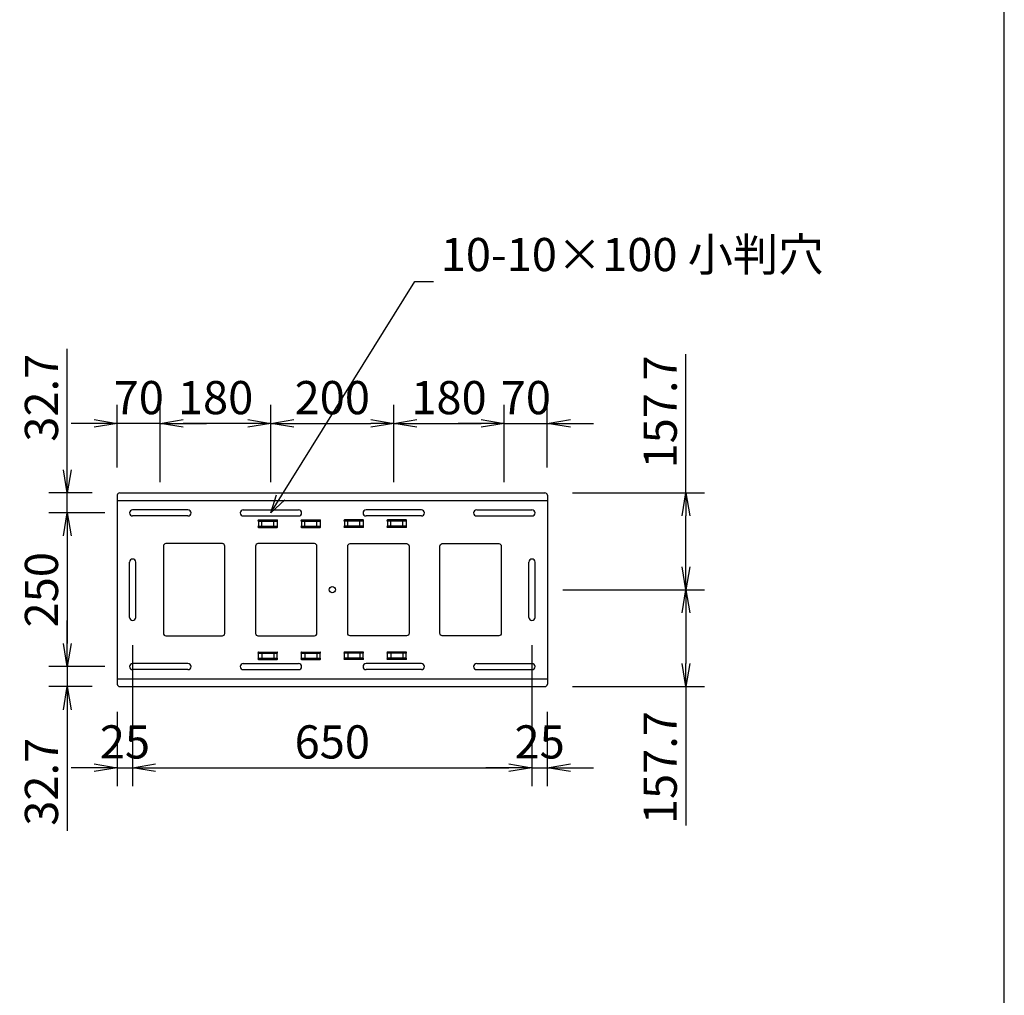
# Model space of a CAD drawing. Extents: x -293586 to 7700, y -198505 to 5540.
# Drawn here: x 6097 to 7700, y 1491 to 3079 of the extents above; entities that cross this region are included whole.
import ezdxf

# ---------------------------------------------------------------- set-up
doc = ezdxf.new("R2010")
doc.units = 0
doc.header["$LTSCALE"] = 0.25
doc.layers.get('0').update_dxf_attribs({"linetype": 'CONTINUOUS'})
doc.layers.get('DEFPOINTS').update_dxf_attribs({"linetype": 'CONTINUOUS'})
doc.styles.add('y-12', font='TXT.shx', dxfattribs={"width": 0.8, "height": 32.4, "bigfont": 'BIGFONT.shx'})
doc.styles.add('y-20', font='TXT.shx', dxfattribs={"width": 0.8, "height": 54, "bigfont": 'BIGFONT.shx'})
doc.dimstyles.new('y-12', dxfattribs={"dimscale": 12, "dimtxt": 32.4, "dimasz": 2.5, "dimexe": 2, "dimexo": 3, "dimgap": 1, "dimtad": 1, "dimdsep": 46, "dimtxsty": 'y-12', "dimblk": 'OPEN', "dimcen": 0.9, "dimclrd": 4, "dimclre": 4, "dimclrt": 3, "dimazin": 2, "dimtfac": 1, "dimtix": 1, "dimtmove": 0, "dimatfit": 3, "dimldrblk": 'OPEN', "dimfxl": 1, "dimtolj": 1, "dimtzin": 0, "dimarcsym": 0})
doc.dimstyles.new('y-20', dxfattribs={"dimscale": 15, "dimtxt": 2.7, "dimasz": 2.5, "dimexe": 2, "dimexo": 3, "dimgap": 1, "dimtad": 1, "dimdec": 8, "dimdsep": 46, "dimtxsty": 'y-20', "dimblk": 'OPEN', "dimcen": 0, "dimclrd": 4, "dimclre": 4, "dimclrt": 3, "dimadec": 8, "dimazin": 2, "dimtfac": 1, "dimtdec": 8, "dimtix": 1, "dimtmove": 0, "dimatfit": 3, "dimldrblk": 'OPEN', "dimfxl": 1, "dimtolj": 1, "dimtzin": 0, "dimarcsym": 0})

# ---------------------------------------------------------------- blocks, each defined once
blk = doc.blocks.new('_OPEN')
at = {"color": 0, "linetype": 'ByBlock'}
for p, q in [((-1, 0.167), (0, 0)), ((0, 0), (-1, -0.167)), ((0, 0), (-1, 0))]:
    blk.add_line(p, q, dxfattribs=at)
blk = doc.blocks.new('*D15')
at = {"color": 7, "lineweight": -2, "ltscale": 20}
for p, q in [((6506.2, 2326.3), (6506.2, 2452)), ((6706.2, 2326.3), (6706.2, 2452)), ((6543.7, 2422), (6668.7, 2422))]:
    blk.add_line(p, q, dxfattribs=at)
at = {"layer": 'DEFPOINTS', "color": 0, "ltscale": 20}
for p in [(6706.2, 2422), (6506.2, 2281.3), (6706.2, 2281.3)]:
    blk.add_point(p, dxfattribs=at)
at = {"color": 7, "lineweight": -2, "ltscale": 20, "xscale": 37.5, "yscale": 37.5, "zscale": 37.5, "rotation": 180}
blk.add_blockref('_OPEN', (6506.2, 2422), dxfattribs=at)
at = {"color": 7, "lineweight": -2, "ltscale": 20, "xscale": 37.5, "yscale": 37.5, "zscale": 37.5}
blk.add_blockref('_OPEN', (6706.2, 2422), dxfattribs=at)
at = {"color": 7, "ltscale": 20, "insert": (6606.2, 2464), "char_height": 54, "attachment_point": 5, "style": 'y-20'}
blk.add_mtext('\\A1;200', dxfattribs=at)
blk = doc.blocks.new('*D16')
at = {"color": 7, "lineweight": -2, "ltscale": 20}
for p, q in [((6326.2, 2326.3), (6326.2, 2452)), ((6506.2, 2326.3), (6506.2, 2452)), ((6468.7, 2422), (6363.7, 2422))]:
    blk.add_line(p, q, dxfattribs=at)
at = {"layer": 'DEFPOINTS', "color": 0, "ltscale": 20}
for p in [(6326.2, 2422), (6326.2, 2281.3), (6506.2, 2281.3)]:
    blk.add_point(p, dxfattribs=at)
at = {"color": 7, "lineweight": -2, "ltscale": 20, "xscale": 37.5, "yscale": 37.5, "zscale": 37.5, "rotation": 180}
blk.add_blockref('_OPEN', (6326.2, 2422), dxfattribs=at)
at = {"color": 7, "lineweight": -2, "ltscale": 20, "xscale": 37.5, "yscale": 37.5, "zscale": 37.5}
blk.add_blockref('_OPEN', (6506.2, 2422), dxfattribs=at)
at = {"color": 7, "ltscale": 20, "insert": (6416.2, 2464), "char_height": 54, "attachment_point": 5, "style": 'y-20'}
blk.add_mtext('\\A1;180', dxfattribs=at)
blk = doc.blocks.new('*D17')
at = {"color": 7, "lineweight": -2, "ltscale": 20}
for p, q in [((6706.2, 2326.3), (6706.2, 2452)), ((6886.2, 2326.3), (6886.2, 2452)), ((6743.7, 2422), (6848.7, 2422))]:
    blk.add_line(p, q, dxfattribs=at)
at = {"layer": 'DEFPOINTS', "color": 0, "ltscale": 20}
for p in [(6886.2, 2422), (6706.2, 2281.3), (6886.2, 2281.3)]:
    blk.add_point(p, dxfattribs=at)
at = {"color": 7, "lineweight": -2, "ltscale": 20, "xscale": 37.5, "yscale": 37.5, "zscale": 37.5, "rotation": 180}
blk.add_blockref('_OPEN', (6706.2, 2422), dxfattribs=at)
at = {"color": 7, "lineweight": -2, "ltscale": 20, "xscale": 37.5, "yscale": 37.5, "zscale": 37.5}
blk.add_blockref('_OPEN', (6886.2, 2422), dxfattribs=at)
at = {"color": 7, "ltscale": 20, "insert": (6796.2, 2464), "char_height": 54, "attachment_point": 5, "style": 'y-20'}
blk.add_mtext('\\A1;180', dxfattribs=at)
blk = doc.blocks.new('*D18')
at = {"color": 7, "lineweight": -2, "ltscale": 20}
for p, q in [((6256.2, 2350), (6256.2, 2452)), ((6326.2, 2326.3), (6326.2, 2452)), ((6218.7, 2422), (6181.2, 2422)), ((6326.2, 2422), (6256.2, 2422)), ((6363.7, 2422), (6401.2, 2422))]:
    blk.add_line(p, q, dxfattribs=at)
at = {"layer": 'DEFPOINTS', "color": 0, "ltscale": 20}
for p in [(6256.2, 2422), (6256.2, 2305), (6326.2, 2281.3)]:
    blk.add_point(p, dxfattribs=at)
at = {"color": 7, "lineweight": -2, "ltscale": 20, "xscale": 37.5, "yscale": 37.5, "zscale": 37.5}
blk.add_blockref('_OPEN', (6256.2, 2422), dxfattribs=at)
at = {"color": 7, "lineweight": -2, "ltscale": 20, "xscale": 37.5, "yscale": 37.5, "zscale": 37.5, "rotation": 180}
blk.add_blockref('_OPEN', (6326.2, 2422), dxfattribs=at)
at = {"color": 7, "ltscale": 20, "insert": (6291.2, 2464), "char_height": 54, "attachment_point": 5, "style": 'y-20'}
blk.add_mtext('\\A1;70', dxfattribs=at)
blk = doc.blocks.new('*D19')
at = {"color": 7, "lineweight": -2, "ltscale": 20}
for p, q in [((6886.2, 2326.3), (6886.2, 2452)), ((6956.2, 2350), (6956.2, 2452)), ((6848.7, 2422), (6811.2, 2422)), ((6886.2, 2422), (6956.2, 2422)), ((6993.7, 2422), (7031.2, 2422))]:
    blk.add_line(p, q, dxfattribs=at)
at = {"layer": 'DEFPOINTS', "color": 0, "ltscale": 20}
for p in [(6956.2, 2422), (6956.2, 2305), (6886.2, 2281.3)]:
    blk.add_point(p, dxfattribs=at)
at = {"color": 7, "lineweight": -2, "ltscale": 20, "xscale": 37.5, "yscale": 37.5, "zscale": 37.5}
blk.add_blockref('_OPEN', (6886.2, 2422), dxfattribs=at)
at = {"color": 7, "lineweight": -2, "ltscale": 20, "xscale": 37.5, "yscale": 37.5, "zscale": 37.5, "rotation": 180}
blk.add_blockref('_OPEN', (6956.2, 2422), dxfattribs=at)
at = {"color": 7, "ltscale": 20, "insert": (6921.2, 2464), "char_height": 54, "attachment_point": 5, "style": 'y-20'}
blk.add_mtext('\\A1;70', dxfattribs=at)
blk = doc.blocks.new('*D20')
at = {"color": 7, "lineweight": -2, "ltscale": 20}
for p, q in [((6174.8, 2346.5), (6174.8, 2543.6)), ((6215.2, 2309), (6144.8, 2309)), ((6174.8, 2276.3), (6174.8, 2309)), ((6236.2, 2276.3), (6144.8, 2276.3)), ((6174.8, 2238.8), (6174.8, 2201.3))]:
    blk.add_line(p, q, dxfattribs=at)
at = {"layer": 'DEFPOINTS', "color": 0, "ltscale": 20}
for p in [(6260.2, 2309), (6174.8, 2276.3), (6281.2, 2276.3)]:
    blk.add_point(p, dxfattribs=at)
at = {"color": 7, "lineweight": -2, "ltscale": 20, "xscale": 37.5, "yscale": 37.5, "zscale": 37.5}
for p, rotation in [((6174.8, 2309), 270), ((6174.8, 2276.3), 90)]:
    blk.add_blockref('_OPEN', p, dxfattribs=dict(at, rotation=rotation))
at = {"color": 7, "ltscale": 20, "insert": (6132.8, 2463.8), "char_height": 54, "attachment_point": 5, "rotation": 90, "style": 'y-20'}
blk.add_mtext('\\A1;32.7', dxfattribs=at)
blk = doc.blocks.new('*D21')
at = {"color": 7, "lineweight": -2, "ltscale": 20}
for p, q in [((6236.2, 2276.3), (6144.8, 2276.3)), ((6174.8, 2238.8), (6174.8, 2063.8)), ((6236.2, 2026.3), (6144.8, 2026.3))]:
    blk.add_line(p, q, dxfattribs=at)
at = {"layer": 'DEFPOINTS', "color": 0, "ltscale": 20}
for p in [(6281.2, 2276.3), (6174.8, 2026.3), (6281.2, 2026.3)]:
    blk.add_point(p, dxfattribs=at)
at = {"color": 7, "lineweight": -2, "ltscale": 20, "xscale": 37.5, "yscale": 37.5, "zscale": 37.5}
for p, rotation in [((6174.8, 2276.3), 90), ((6174.8, 2026.3), 270)]:
    blk.add_blockref('_OPEN', p, dxfattribs=dict(at, rotation=rotation))
at = {"color": 7, "ltscale": 20, "insert": (6132.8, 2151.3), "char_height": 54, "attachment_point": 5, "rotation": 90, "style": 'y-20'}
blk.add_mtext('\\A1;250', dxfattribs=at)
blk = doc.blocks.new('*D22')
at = {"color": 7, "lineweight": -2, "ltscale": 20}
for p, q in [((6174.8, 2063.8), (6174.8, 2101.3)), ((6236.2, 2026.3), (6144.8, 2026.3)), ((6174.8, 2026.3), (6174.8, 1993.6)), ((6215.2, 1993.6), (6144.8, 1993.6)), ((6174.8, 1956.1), (6174.8, 1759))]:
    blk.add_line(p, q, dxfattribs=at)
at = {"layer": 'DEFPOINTS', "color": 0, "ltscale": 20}
for p in [(6281.2, 2026.3), (6174.8, 1993.6), (6260.2, 1993.6)]:
    blk.add_point(p, dxfattribs=at)
at = {"color": 7, "lineweight": -2, "ltscale": 20, "xscale": 37.5, "yscale": 37.5, "zscale": 37.5}
for p, rotation in [((6174.8, 2026.3), 270), ((6174.8, 1993.6), 90)]:
    blk.add_blockref('_OPEN', p, dxfattribs=dict(at, rotation=rotation))
at = {"color": 7, "ltscale": 20, "insert": (6132.8, 1838.8), "char_height": 54, "attachment_point": 5, "rotation": 90, "style": 'y-20'}
blk.add_mtext('\\A1;32.7', dxfattribs=at)
blk = doc.blocks.new('*D23')
at = {"color": 7, "lineweight": -2, "ltscale": 20}
for p, q in [((6281.2, 2061.3), (6281.2, 1831.7)), ((6256.2, 1952.6), (6256.2, 1831.7)), ((6218.7, 1861.7), (6181.2, 1861.7)), ((6256.2, 1861.7), (6281.2, 1861.7)), ((6318.7, 1861.7), (6356.2, 1861.7))]:
    blk.add_line(p, q, dxfattribs=at)
at = {"layer": 'DEFPOINTS', "color": 0, "ltscale": 20}
for p in [(6281.2, 2106.3), (6256.2, 1997.6), (6281.2, 1861.7)]:
    blk.add_point(p, dxfattribs=at)
at = {"color": 7, "lineweight": -2, "ltscale": 20, "xscale": 37.5, "yscale": 37.5, "zscale": 37.5}
blk.add_blockref('_OPEN', (6256.2, 1861.7), dxfattribs=at)
at = {"color": 7, "lineweight": -2, "ltscale": 20, "xscale": 37.5, "yscale": 37.5, "zscale": 37.5, "rotation": 180}
blk.add_blockref('_OPEN', (6281.2, 1861.7), dxfattribs=at)
at = {"color": 7, "ltscale": 20, "insert": (6268.7, 1903.7), "char_height": 54, "attachment_point": 5, "style": 'y-20'}
blk.add_mtext('\\A1;25', dxfattribs=at)
blk = doc.blocks.new('*D3')
at = {"color": 7, "lineweight": -2, "ltscale": 20}
for p, q in [((6281.2, 2061.3), (6281.2, 1831.7)), ((6931.2, 2061.3), (6931.2, 1831.7)), ((6318.7, 1861.7), (6893.7, 1861.7))]:
    blk.add_line(p, q, dxfattribs=at)
at = {"layer": 'DEFPOINTS', "color": 0, "ltscale": 20}
for p in [(6281.2, 2106.3), (6931.2, 2106.3), (6931.2, 1861.7)]:
    blk.add_point(p, dxfattribs=at)
at = {"color": 7, "lineweight": -2, "ltscale": 20, "xscale": 37.5, "yscale": 37.5, "zscale": 37.5, "rotation": 180}
blk.add_blockref('_OPEN', (6281.2, 1861.7), dxfattribs=at)
at = {"color": 7, "lineweight": -2, "ltscale": 20, "xscale": 37.5, "yscale": 37.5, "zscale": 37.5}
blk.add_blockref('_OPEN', (6931.2, 1861.7), dxfattribs=at)
at = {"color": 7, "ltscale": 20, "insert": (6606.2, 1903.7), "char_height": 54, "attachment_point": 5, "style": 'y-20'}
blk.add_mtext('\\A1;650', dxfattribs=at)
blk = doc.blocks.new('*D24')
at = {"color": 7, "lineweight": -2, "ltscale": 20}
for p, q in [((6931.2, 2061.3), (6931.2, 1831.7)), ((6956.2, 1952.6), (6956.2, 1831.7)), ((6893.7, 1861.7), (6856.2, 1861.7)), ((6931.2, 1861.7), (6956.2, 1861.7)), ((6993.7, 1861.7), (7031.2, 1861.7))]:
    blk.add_line(p, q, dxfattribs=at)
at = {"layer": 'DEFPOINTS', "color": 0, "ltscale": 20}
for p in [(6931.2, 2106.3), (6956.2, 1997.6), (6956.2, 1861.7)]:
    blk.add_point(p, dxfattribs=at)
at = {"color": 7, "lineweight": -2, "ltscale": 20, "xscale": 37.5, "yscale": 37.5, "zscale": 37.5}
blk.add_blockref('_OPEN', (6931.2, 1861.7), dxfattribs=at)
at = {"color": 7, "lineweight": -2, "ltscale": 20, "xscale": 37.5, "yscale": 37.5, "zscale": 37.5, "rotation": 180}
blk.add_blockref('_OPEN', (6956.2, 1861.7), dxfattribs=at)
at = {"color": 7, "ltscale": 20, "insert": (6943.7, 1903.7), "char_height": 54, "attachment_point": 5, "style": 'y-20'}
blk.add_mtext('\\A1;25', dxfattribs=at)
blk = doc.blocks.new('*D25')
at = {"color": 7, "lineweight": -2, "ltscale": 20}
for p, q in [((7181.9, 2309), (7181.9, 2534.9)), ((6997.2, 2309), (7211.9, 2309)), ((7181.9, 2188.8), (7181.9, 2271.5)), ((6981.2, 2151.3), (7211.9, 2151.3))]:
    blk.add_line(p, q, dxfattribs=at)
at = {"layer": 'DEFPOINTS', "color": 0, "ltscale": 20}
for p in [(6952.2, 2309), (6936.2, 2151.3), (7181.9, 2151.3)]:
    blk.add_point(p, dxfattribs=at)
at = {"color": 7, "lineweight": -2, "ltscale": 20, "xscale": 37.5, "yscale": 37.5, "zscale": 37.5}
for p, rotation in [((7181.9, 2309), 90), ((7181.9, 2151.3), 270)]:
    blk.add_blockref('_OPEN', p, dxfattribs=dict(at, rotation=rotation))
at = {"color": 7, "ltscale": 20, "insert": (7139.9, 2440.7), "char_height": 54, "attachment_point": 5, "rotation": 90, "style": 'y-20'}
blk.add_mtext('\\A1;157.7', dxfattribs=at)
blk = doc.blocks.new('*D26')
at = {"color": 7, "lineweight": -2, "ltscale": 20}
for p, q in [((6981.2, 2151.3), (7211.9, 2151.3)), ((7181.9, 2113.8), (7181.9, 2031.1)), ((6997.2, 1993.6), (7211.9, 1993.6)), ((7181.9, 1993.6), (7181.9, 1767.7))]:
    blk.add_line(p, q, dxfattribs=at)
at = {"layer": 'DEFPOINTS', "color": 0, "ltscale": 20}
for p in [(6936.2, 2151.3), (6952.2, 1993.6), (7181.9, 1993.6)]:
    blk.add_point(p, dxfattribs=at)
at = {"color": 7, "lineweight": -2, "ltscale": 20, "xscale": 37.5, "yscale": 37.5, "zscale": 37.5}
for p, rotation in [((7181.9, 2151.3), 90), ((7181.9, 1993.6), 270)]:
    blk.add_blockref('_OPEN', p, dxfattribs=dict(at, rotation=rotation))
at = {"color": 7, "ltscale": 20, "insert": (7139.9, 1861.9), "char_height": 54, "attachment_point": 5, "rotation": 90, "style": 'y-20'}
blk.add_mtext('\\A1;157.7', dxfattribs=at)

msp = doc.modelspace()

# ---------------------------------------------------------------- linework, layer by layer
at = {"color": 7, "linetype": 'Continuous', "ltscale": 20}
msp.add_line((7700.00002, 0), (7700.00002, 5539.99962), dxfattribs=at)
at = {"color": 7, "ltscale": 20}
for p, q in [((6260.24558117, 2309.03951064), (6952.24558117, 2309.03951064)), ((6256.24558117, 2305.03951064), (6256.24558117, 1997.63951064)), ((6256.24558117, 2296.33951064), (6956.24558117, 2296.33951064)), ((6956.24558117, 2305.03951064), (6956.24558117, 1997.63951064)), ((6371.24558117, 2281.33951064), (6281.24558117, 2281.33951064)), ((6461.24558117, 2281.33951064), (6551.24558117, 2281.33951064)), ((6751.24558117, 2281.33951064), (6661.24558117, 2281.33951064)), ((6841.24558117, 2281.33951064), (6931.24558117, 2281.33951064)), ((6371.24558117, 2271.33951064), (6281.24558117, 2271.33951064)), ((6461.24558117, 2271.33951064), (6551.24558117, 2271.33951064)), ((6486.24558117, 2264.83951064), (6516.24558117, 2264.83951064)), ((6486.24558117, 2262.83951064), (6486.24558117, 2254.83951064)), ((6486.24558117, 2262.83951064), (6516.24558117, 2262.83951064)), ((6491.54558117, 2254.83951064), (6491.54558117, 2262.83951064)), ((6510.94558117, 2254.83951064), (6510.94558117, 2262.83951064)), ((6516.24558117, 2262.83951064), (6516.24558117, 2254.83951064)), ((6556.24558117, 2264.83951064), (6586.24558117, 2264.83951064)), ((6556.24558117, 2262.83951064), (6586.24558117, 2262.83951064)), ((6556.24558117, 2262.83951064), (6556.24558117, 2254.83951064)), ((6561.54558117, 2254.83951064), (6561.54558117, 2262.83951064)), ((6580.94558117, 2254.83951064), (6580.94558117, 2262.83951064)), ((6586.24558117, 2262.83951064), (6586.24558117, 2254.83951064)), ((6656.24558117, 2264.83951064), (6626.24558117, 2264.83951064)), ((6626.24558117, 2262.83951064), (6626.24558117, 2254.83951064)), ((6656.24558117, 2262.83951064), (6626.24558117, 2262.83951064)), ((6631.54558117, 2254.83951064), (6631.54558117, 2262.83951064)), ((6650.94558117, 2254.83951064), (6650.94558117, 2262.83951064)), ((6656.24558117, 2262.83951064), (6656.24558117, 2254.83951064)), ((6751.24558117, 2271.33951064), (6661.24558117, 2271.33951064)), ((6726.24558117, 2264.83951064), (6696.24558117, 2264.83951064)), ((6726.24558117, 2262.83951064), (6696.24558117, 2262.83951064)), ((6696.24558117, 2262.83951064), (6696.24558117, 2254.83951064)), ((6701.54558117, 2254.83951064), (6701.54558117, 2262.83951064)), ((6720.94558117, 2254.83951064), (6720.94558117, 2262.83951064)), ((6726.24558117, 2262.83951064), (6726.24558117, 2254.83951064)), ((6841.24558117, 2271.33951064), (6931.24558117, 2271.33951064)), ((6486.24558117, 2254.83951064), (6516.24558117, 2254.83951064)), ((6486.24558117, 2252.83951064), (6516.24558117, 2252.83951064)), ((6556.24558117, 2254.83951064), (6586.24558117, 2254.83951064)), ((6556.24558117, 2252.83951064), (6586.24558117, 2252.83951064)), ((6656.24558117, 2254.83951064), (6626.24558117, 2254.83951064)), ((6656.24558117, 2252.83951064), (6626.24558117, 2252.83951064)), ((6726.24558117, 2254.83951064), (6696.24558117, 2254.83951064)), ((6726.24558117, 2252.83951064), (6696.24558117, 2252.83951064)), ((6276.24558117, 2106.33951064), (6276.24558117, 2196.33951064)), ((6286.24558117, 2106.33951064), (6286.24558117, 2196.33951064)), ((6926.24558117, 2106.33951064), (6926.24558117, 2196.33951064)), ((6936.24558117, 2106.33951064), (6936.24558117, 2196.33951064)), ((6486.24558117, 2049.83951064), (6516.24558117, 2049.83951064)), ((6486.24558117, 2047.83951064), (6516.24558117, 2047.83951064)), ((6486.24558117, 2039.83951064), (6486.24558117, 2047.83951064)), ((6486.24558117, 2039.83951064), (6516.24558117, 2039.83951064)), ((6486.24558117, 2037.83951064), (6516.24558117, 2037.83951064)), ((6491.54558117, 2047.83951064), (6491.54558117, 2039.83951064)), ((6510.94558117, 2047.83951064), (6510.94558117, 2039.83951064)), ((6516.24558117, 2039.83951064), (6516.24558117, 2047.83951064)), ((6556.24558117, 2049.83951064), (6586.24558117, 2049.83951064)), ((6556.24558117, 2047.83951064), (6586.24558117, 2047.83951064)), ((6556.24558117, 2039.83951064), (6556.24558117, 2047.83951064)), ((6556.24558117, 2039.83951064), (6586.24558117, 2039.83951064)), ((6556.24558117, 2037.83951064), (6586.24558117, 2037.83951064)), ((6561.54558117, 2047.83951064), (6561.54558117, 2039.83951064)), ((6580.94558117, 2047.83951064), (6580.94558117, 2039.83951064)), ((6586.24558117, 2039.83951064), (6586.24558117, 2047.83951064)), ((6656.24558117, 2049.83951064), (6626.24558117, 2049.83951064)), ((6656.24558117, 2047.83951064), (6626.24558117, 2047.83951064)), ((6626.24558117, 2039.83951064), (6626.24558117, 2047.83951064)), ((6656.24558117, 2039.83951064), (6626.24558117, 2039.83951064)), ((6656.24558117, 2037.83951064), (6626.24558117, 2037.83951064)), ((6631.54558117, 2047.83951064), (6631.54558117, 2039.83951064)), ((6650.94558117, 2047.83951064), (6650.94558117, 2039.83951064)), ((6656.24558117, 2039.83951064), (6656.24558117, 2047.83951064)), ((6726.24558117, 2049.83951064), (6696.24558117, 2049.83951064)), ((6696.24558117, 2039.83951064), (6696.24558117, 2047.83951064)), ((6726.24558117, 2047.83951064), (6696.24558117, 2047.83951064)), ((6726.24558117, 2039.83951064), (6696.24558117, 2039.83951064)), ((6726.24558117, 2037.83951064), (6696.24558117, 2037.83951064)), ((6701.54558117, 2047.83951064), (6701.54558117, 2039.83951064)), ((6720.94558117, 2047.83951064), (6720.94558117, 2039.83951064)), ((6726.24558117, 2039.83951064), (6726.24558117, 2047.83951064)), ((6371.24558117, 2031.33951064), (6281.24558117, 2031.33951064)), ((6371.24558117, 2021.33951064), (6281.24558117, 2021.33951064)), ((6461.24558117, 2031.33951064), (6551.24558117, 2031.33951064)), ((6461.24558117, 2021.33951064), (6551.24558117, 2021.33951064)), ((6751.24558117, 2031.33951064), (6661.24558117, 2031.33951064)), ((6751.24558117, 2021.33951064), (6661.24558117, 2021.33951064)), ((6841.24558117, 2031.33951064), (6931.24558117, 2031.33951064)), ((6841.24558117, 2021.33951064), (6931.24558117, 2021.33951064)), ((6256.24558117, 2006.33951064), (6956.24558117, 2006.33951064)), ((6260.24558117, 1993.63951064), (6952.24558117, 1993.63951064))]:
    msp.add_line(p, q, dxfattribs=at)
for points in [[(6335.24558117, 2076.33951064), (6427.24558117, 2076.33951064, 0.4142135624), (6431.24558117, 2080.33951064), (6431.24558117, 2222.33951064, 0.4142135624), (6427.24558117, 2226.33951064), (6335.24558117, 2226.33951064, 0.4142135624), (6331.24558117, 2222.33951064), (6331.24558117, 2080.33951064, 0.4142135624)], [(6485.24558117, 2076.33951064), (6577.24558117, 2076.33951064, 0.4142135624), (6581.24558117, 2080.33951064), (6581.24558117, 2222.33951064, 0.4142135624), (6577.24558117, 2226.33951064), (6485.24558117, 2226.33951064, 0.4142135624), (6481.24558117, 2222.33951064), (6481.24558117, 2080.33951064, 0.4142135624)], [(6727.24558117, 2076.33951064), (6635.24558117, 2076.33951064, -0.4142135624), (6631.24558117, 2080.33951064), (6631.24558117, 2222.33951064, -0.4142135624), (6635.24558117, 2226.33951064), (6727.24558117, 2226.33951064, -0.4142135624), (6731.24558117, 2222.33951064), (6731.24558117, 2080.33951064, -0.4142135624)], [(6877.24558117, 2076.33951064), (6785.24558117, 2076.33951064, -0.4142135624), (6781.24558117, 2080.33951064), (6781.24558117, 2222.33951064, -0.4142135624), (6785.24558117, 2226.33951064), (6877.24558117, 2226.33951064, -0.4142135624), (6881.24558117, 2222.33951064), (6881.24558117, 2080.33951064, -0.4142135624)]]:
    msp.add_lwpolyline(points, format="xyb", close=True, dxfattribs=at)
msp.add_circle((6606.24558117, 2151.33951064), 5, dxfattribs=at)
for centre, radius, start, end in [((6260.24558117, 2305.03951064), 4, 90, 180), ((6952.24558117, 2305.03951064), 4, 0, 90), ((6281.24558117, 2276.33951064), 5, 90, 270), ((6371.24558117, 2276.33951064), 5, 270, 90), ((6461.24558117, 2276.33951064), 5, 90, 270), ((6551.24558117, 2276.33951064), 5, 270, 90), ((6661.24558117, 2276.33951064), 5, 90, 270), ((6751.24558117, 2276.33951064), 5, 270, 90), ((6841.24558117, 2276.33951064), 5, 90, 270), ((6931.24558117, 2276.33951064), 5, 270, 90), ((6486.24558117, 2263.83951064), 1, 90, 270), ((6516.24558117, 2263.83951064), 1, 270, 90), ((6556.24558117, 2263.83951064), 1, 90, 270), ((6586.24558117, 2263.83951064), 1, 270, 90), ((6626.24558117, 2263.83951064), 1, 90, 270), ((6656.24558117, 2263.83951064), 1, 270, 90), ((6696.24558117, 2263.83951064), 1, 90, 270), ((6726.24558117, 2263.83951064), 1, 270, 90), ((6486.24558117, 2253.83951064), 1, 90, 270), ((6516.24558117, 2253.83951064), 1, 270, 90), ((6556.24558117, 2253.83951064), 1, 90, 270), ((6586.24558117, 2253.83951064), 1, 270, 90), ((6626.24558117, 2253.83951064), 1, 90, 270), ((6656.24558117, 2253.83951064), 1, 270, 90), ((6696.24558117, 2253.83951064), 1, 90, 270), ((6726.24558117, 2253.83951064), 1, 270, 90), ((6281.24558117, 2196.33951064), 5, 0, 180), ((6931.24558117, 2196.33951064), 5, 0, 180), ((6281.24558117, 2106.33951064), 5, 180, 0), ((6931.24558117, 2106.33951064), 5, 180, 0), ((6486.24558117, 2048.83951064), 1, 90, 270), ((6486.24558117, 2038.83951064), 1, 90, 270), ((6516.24558117, 2048.83951064), 1, 270, 90), ((6516.24558117, 2038.83951064), 1, 270, 90), ((6556.24558117, 2048.83951064), 1, 90, 270), ((6556.24558117, 2038.83951064), 1, 90, 270), ((6586.24558117, 2048.83951064), 1, 270, 90), ((6586.24558117, 2038.83951064), 1, 270, 90), ((6626.24558117, 2048.83951064), 1, 90, 270), ((6626.24558117, 2038.83951064), 1, 90, 270), ((6656.24558117, 2048.83951064), 1, 270, 90), ((6656.24558117, 2038.83951064), 1, 270, 90), ((6696.24558117, 2048.83951064), 1, 90, 270), ((6696.24558117, 2038.83951064), 1, 90, 270), ((6726.24558117, 2048.83951064), 1, 270, 90), ((6726.24558117, 2038.83951064), 1, 270, 90), ((6281.24558117, 2026.33951064), 5, 90, 270), ((6371.24558117, 2026.33951064), 5, 270, 90), ((6461.24558117, 2026.33951064), 5, 90, 270), ((6551.24558117, 2026.33951064), 5, 270, 90), ((6661.24558117, 2026.33951064), 5, 90, 270), ((6751.24558117, 2026.33951064), 5, 270, 90), ((6841.24558117, 2026.33951064), 5, 90, 270), ((6931.24558117, 2026.33951064), 5, 270, 90), ((6260.24558117, 1997.63951064), 4, 180, 270), ((6952.24558117, 1997.63951064), 4, 270, 0)]:
    msp.add_arc(centre, radius, start, end, dxfattribs=at)

# ---------------------------------------------------------------- texts
at = {"color": 7, "ltscale": 20, "insert": (6782.68672852, 2652.91578822), "char_height": 54, "attachment_point": 7, "style": 'y-20'}
msp.add_mtext('10-10×100 小判穴', dxfattribs=at)

# ---------------------------------------------------------------- dimensions: what is measured, and where the dimension line sits
at = {"color": 7, "ltscale": 20}
for base, p1, p2, override, picture, middle in [((6174.8405609778, 2276.3395106365), (6260.2455811664, 2309.0395106365), (6281.2455811664, 2276.3395106365), {"dimtxsty": 'y-20', "dimclrd": 7, "dimclre": 7, "dimclrt": 7}, '*D20', (6174.8405609778, 2463.8395106366)), ((7181.8593199616, 2151.3395106366), (6952.2455811663, 2309.0395106365), (6936.2455811664, 2151.3395106366), {"dimclrd": 7, "dimclre": 7, "dimclrt": 7}, '*D25', (7181.8593199616, 2440.7395106365)), ((7181.8593199615, 1993.6395106366), (6936.2455811664, 2151.3395106366), (6952.2455811666, 1993.6395106366), {"dimclrd": 7, "dimclre": 7, "dimclrt": 7}, '*D26', (7181.8593199615, 1861.9395106366)), ((6174.8405609776, 1993.6395106366), (6281.2455811664, 2026.3395106366), (6260.245581166, 1993.6395106366), {"dimtxsty": 'y-20', "dimclrd": 7, "dimclre": 7, "dimclrt": 7}, '*D22', (6174.8405609776, 1838.8395106366))]:
    dim = msp.add_linear_dim(base=base, p1=p1, p2=p2, angle=90, dimstyle='y-20', override=override, dxfattribs=at)
    dim.commit()
    dim.dimension.update_dxf_attribs({"geometry": picture, "text_midpoint": middle, "dimtype": 160})
for base, p1, p2, picture, middle in [((6256.2455811664, 2421.9558784781), (6326.2455811664, 2281.3395106366), (6256.2455811664, 2305.0395106366), '*D18', (6291.2455811664, 2463.9558784781)), ((6326.2455811664, 2421.9558784781), (6506.2455811663, 2281.3395106366), (6326.2455811664, 2281.3395106366), '*D16', (6416.2455811664, 2463.9558784781)), ((6706.2455811663, 2421.9558784781), (6506.2455811664, 2281.3395106366), (6706.2455811663, 2281.3395106366), '*D15', (6606.2455811664, 2463.9558784781)), ((6886.2455811664, 2421.9558784781), (6706.2455811663, 2281.3395106366), (6886.2455811664, 2281.3395106366), '*D17', (6796.2455811664, 2463.9558784781)), ((6956.2455811664, 2421.9558784781), (6886.2455811663, 2281.3395106366), (6956.2455811664, 2305.0395106365), '*D19', (6921.2455811664, 2463.9558784781)), ((6281.2455811664, 1861.7336050306), (6256.245581166, 1997.6395106366), (6281.2455811664, 2106.3395106366), '*D23', (6268.7455811662, 1903.7336050306)), ((6931.2455811664, 1861.7336050306), (6281.2455811664, 2106.3395106366), (6931.2455811664, 2106.3395106366), '*D3', (6606.2455811664, 1903.7336050306)), ((6956.2455811666, 1861.7336050306), (6931.2455811664, 2106.3395106366), (6956.2455811666, 1997.6395106366), '*D24', (6943.7455811665, 1903.7336050306))]:
    dim = msp.add_linear_dim(base=base, p1=p1, p2=p2, dimstyle='y-20', override={"dimtxsty": 'y-20', "dimclrd": 7, "dimclre": 7, "dimclrt": 7}, dxfattribs=at)
    dim.commit()
    dim.dimension.update_dxf_attribs({"geometry": picture, "text_midpoint": middle})
dim = msp.add_linear_dim(base=(6174.8405609752, 2026.3395106366), p1=(6281.2455811664, 2276.3395106365), p2=(6281.2455811663, 2026.3395106366), angle=90, dimstyle='y-20', override={"dimtxsty": 'y-20', "dimclrd": 7, "dimclre": 7, "dimclrt": 7}, dxfattribs=at)
dim.commit()
dim.dimension.update_dxf_attribs({"geometry": '*D21', "text_midpoint": (6132.8405609752, 2151.3395106365)})

# ---------------------------------------------------------------- leaders
at = {"color": 7, "ltscale": 20, "annotation_type": 0, "has_hookline": 1, "hookline_direction": 0, "text_width": 495.36}
msp.add_leader([(6506.24558117, 2276.33951064), (6740.68672852, 2652.91578822), (6770.68672852, 2652.91578822)], dimstyle='y-12', override={"dimgap": 1, "dimtad": 0, "dimclrd": 7, "dimldrblk": 'Open30'}, dxfattribs=at)

doc.saveas('drawing.dxf')
